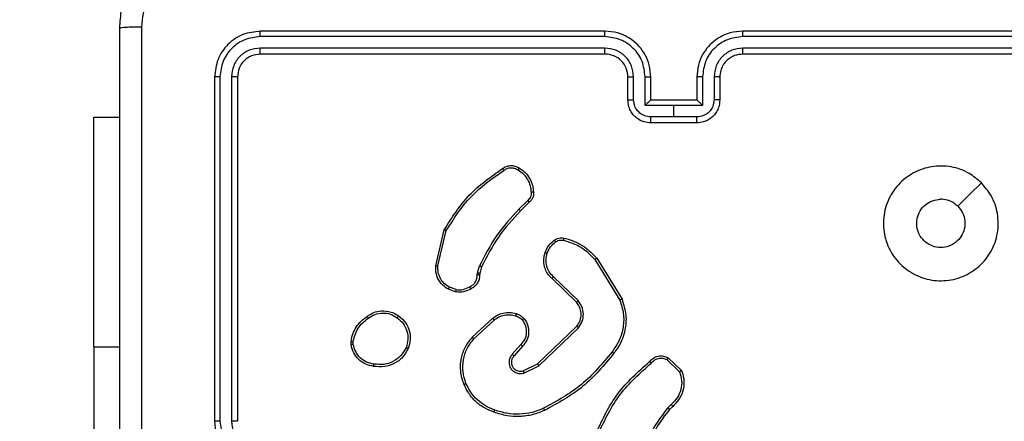
# Model space of a CAD drawing. Units: millimetres. Extents: x -350 to 1187, y 54 to 1086.
# Drawn here: x 440 to 449, y 552 to 556 of the extents above; entities that cross this region are included whole.
import ezdxf

# ---------------------------------------------------------------- set-up
doc = ezdxf.new("R2010")
doc.units = ezdxf.units.MM
doc.header["$PDSIZE"] = -1
doc.layers.add('VP-DIM', color=7, linetype='Continuous')
doc.layers.add('VP-EQ', color=7, linetype='Continuous', true_color=0x8a3492)
doc.dimstyles.new('ISO-25', dxfattribs={"dimtxt": 2.5, "dimasz": 2.5, "dimexe": 1.25, "dimexo": 0.625, "dimtad": 1, "dimtxsty": 'Standard', "dimcen": 2.5, "dimadec": 0, "dimazin": 0, "dimtfac": 1, "dimtmove": 0, "dimatfit": 3, "dimfxl": 1, "dimarcsym": 0})

# ---------------------------------------------------------------- blocks, each defined once
blk = doc.blocks.new('*D616')
at = {"layer": 'Defpoints', "color": 0}
for p in [(916.7019, 1066.2307), (916.7019, 631.8891), (48.6019, 323.0891)]:
    blk.add_point(p, dxfattribs=at)
at = {"layer": 'VP-DIM', "color": 0, "lineweight": -2}
for p, q in [((48.6019, 996.2307), (48.6019, 1086.2307)), ((916.7019, 996.2307), (916.7019, 1086.2307)), ((68.6019, 1066.2307), (433.8724, 1066.2307)), ((896.7019, 1066.2307), (527.2057, 1066.2307))]:
    blk.add_line(p, q, dxfattribs=at)
at = {"layer": 'VP-DIM', "color": 0}
for points in [[(68.6019, 1069.564), (68.6019, 1062.8973), (48.6019, 1066.2307)], [(896.7019, 1062.8973), (896.7019, 1069.564), (916.7019, 1066.2307)]]:
    blk.add_solid(points, dxfattribs=at)
at = {"layer": 'VP-DIM', "color": 0, "insert": (480.539, 1066.2307), "char_height": 20, "attachment_point": 5}
blk.add_mtext('868', dxfattribs=at)
blk = doc.blocks.new('*D627')
at = {"layer": 'Defpoints', "color": 0}
for p in [(218.6019, 948.4752), (746.7019, 625.9321), (218.6019, 329.2524)]:
    blk.add_point(p, dxfattribs=at)
at = {"layer": 'VP-DIM', "color": 0, "lineweight": -2}
for p, q in [((218.6019, 878.4752), (218.6019, 968.4752)), ((746.7019, 878.4752), (746.7019, 968.4752)), ((238.6019, 948.4752), (434.2238, 948.4752)), ((726.7019, 948.4752), (527.5571, 948.4752))]:
    blk.add_line(p, q, dxfattribs=at)
at = {"layer": 'VP-DIM', "color": 0}
for points in [[(238.6019, 951.8086), (238.6019, 945.1419), (218.6019, 948.4752)], [(726.7019, 945.1419), (726.7019, 951.8086), (746.7019, 948.4752)]]:
    blk.add_solid(points, dxfattribs=at)
at = {"layer": 'VP-DIM', "color": 0, "insert": (480.8904, 948.4752), "char_height": 20, "attachment_point": 5}
blk.add_mtext('528', dxfattribs=at)
blk = doc.blocks.new('RC1452_')
at = {"color": 7, "linetype": 'Continuous', "lineweight": 25}
for p, q in [((445.0519, 555.4891), (442.0519, 555.4891)), ((449.2519, 555.4891), (446.2519, 555.4891)), ((445.0515, 555.4417), (442.0495, 555.4417)), ((449.2543, 555.4417), (446.2523, 555.4417)), ((445.0515, 555.3416), (442.0495, 555.3416)), ((445.0519, 555.2891), (442.0519, 555.2891)), ((449.2519, 555.2891), (446.2519, 555.2891)), ((449.2543, 555.3416), (446.2523, 555.3416)), ((441.6519, 555.0891), (441.6519, 552.0891)), ((441.6993, 555.0915), (441.6993, 552.0895)), ((441.7994, 555.0915), (441.7994, 552.0895)), ((441.8519, 555.0891), (441.8519, 552.0891)), ((445.2519, 554.8891), (445.2519, 555.0891)), ((445.3017, 554.8913), (445.3017, 555.0914)), ((445.4018, 554.8412), (445.4018, 555.0914)), ((445.4519, 554.8891), (445.4519, 555.0891)), ((445.8519, 555.0891), (445.8519, 554.8891)), ((445.9021, 555.0914), (445.9021, 554.8412)), ((446.0021, 555.0914), (446.0021, 554.8913)), ((446.0519, 555.0891), (446.0519, 554.8891)), ((445.4519, 554.8891), (445.4519, 554.8891)), ((445.8519, 554.8891), (445.4519, 554.8891)), ((445.8519, 554.8891), (445.852, 554.8891)), ((445.6519, 554.8412), (445.4018, 554.8412)), ((445.9021, 554.8412), (445.6519, 554.8412)), ((445.6519, 554.7412), (445.6519, 554.8412)), ((440.6019, 552.7391), (440.6019, 554.7391)), ((440.6019, 554.7391), (440.8269, 554.7391)), ((445.6519, 554.7412), (445.4518, 554.7412)), ((445.8519, 554.6891), (445.4519, 554.6891)), ((445.852, 554.7412), (445.6519, 554.7412)), ((444.3796, 554.0143), (444.3029, 553.9377)), ((444.393, 553.9986), (444.3173, 553.9228)), ((443.5779, 553.4439), (443.6527, 553.7591)), ((443.5973, 553.4427), (443.6704, 553.7512)), ((444.9648, 553.4995), (445.182, 553.1453)), ((444.9805, 553.5116), (445.2005, 553.1527)), ((443.9416, 553.3811), (443.9595, 553.4434)), ((443.9782, 553.4347), (443.9618, 553.3778)), ((443.9393, 553.3648), (443.9416, 553.3811)), ((443.9618, 553.3778), (443.9598, 553.3634)), ((444.8045, 553.1269), (444.5909, 553.3328)), ((444.8192, 553.1407), (444.6039, 553.3483)), ((443.7519, 553.2165), (443.6885, 553.2394)), ((443.755, 553.2367), (443.6974, 553.2575)), ((443.8968, 552.8218), (444.0749, 552.9871)), ((443.9111, 552.8086), (444.0871, 552.9719)), ((444.4651, 552.5895), (444.8078, 552.9175)), ((444.4764, 552.5734), (444.823, 552.9051)), ((440.6019, 552.7391), (440.6019, 550.2391)), ((442.8415, 552.7563), (442.8412, 552.7858)), ((442.8605, 552.7596), (442.8603, 552.7835)), ((444.3189, 552.7582), (444.245, 552.673)), ((444.3338, 552.7441), (444.26, 552.6591)), ((445.602, 552.6431), (445.7202, 552.5305)), ((444.3406, 552.5287), (444.4651, 552.5895)), ((444.3465, 552.51), (444.4764, 552.5734)), ((445.5913, 552.6264), (445.7026, 552.5207)), ((445.6291, 552.2352), (445.5997, 552.2064)), ((445.6418, 552.2196), (445.615, 552.1933))]:
    blk.add_line(p, q, dxfattribs=at)
at = {"color": 8, "linetype": 'Continuous', "lineweight": 25}
blk.add_line((440.6019, 552.7391), (440.8269, 552.7391), dxfattribs=at)
at = {"color": 7, "linetype": 'Continuous', "lineweight": 25, "flags": 128}
blk.add_lwpolyline([(448.3303, 554.1674), (448.2278, 554.065), (448.1254, 553.9626)], dxfattribs=at)
at = {"color": 7, "linetype": 'Continuous', "lineweight": 25}
blk.add_arc((445.0519, 555.0891), 0.2, 359.99918, 90.00424, dxfattribs=at)
for points, knots in [([(440.8269, 555.5141), (440.8302, 555.5687), (440.8366, 555.6763), (440.9015, 555.8765), (441.047, 556.0942), (441.2647, 556.2396), (441.4649, 556.3045), (441.5724, 556.3109), (441.6269, 556.3141)], [0, 0, 0, 0, 0.130544, 0.257569, 0.500017, 0.742667, 0.869629, 1, 1, 1, 1]), ([(441.6162, 556.1264), (441.5375, 556.1174), (441.3799, 556.0992), (441.1808, 555.9603), (441.0423, 555.7609), (441.0238, 555.6035), (441.0146, 555.5248)], [0, 0, 0, 0, 0.249954, 0.500047, 0.749967, 1, 1, 1, 1]), ([(441.0146, 555.5248), (440.9896, 555.5246), (440.9397, 555.5241), (440.878, 555.5216), (440.8357, 555.5181), (440.8298, 555.5154), (440.8269, 555.5141)], [0, 0, 0, 0, 0.250391, 0.500123, 0.750067, 1, 1, 1, 1]), ([(440.8269, 547.4641), (440.8269, 548.3581), (440.8269, 550.1463), (440.8269, 552.8319), (440.8269, 554.6201), (440.8269, 555.5141)], [0, 0, 0, 0, 0.333297, 0.6667, 1, 1, 1, 1]), ([(441.0146, 555.5248), (441.0146, 554.6284), (441.0147, 552.8355), (441.0147, 550.1427), (441.0146, 548.3498), (441.0146, 547.4534)], [0, 0, 0, 0, 0.333337, 0.666663, 1, 1, 1, 1]), ([(442.0519, 555.4891), (441.9995, 555.4831), (441.8947, 555.4711), (441.7624, 555.3785), (441.6699, 555.2463), (441.6579, 555.1415), (441.6519, 555.0891)], [0, 0, 0, 0, 0.250162, 0.500121, 0.750041, 1, 1, 1, 1]), ([(442.0495, 555.4417), (442.0496, 555.4487), (442.0497, 555.4628), (442.0504, 555.4783), (442.0511, 555.4874), (442.0516, 555.4885), (442.0519, 555.4891)], [0, 0, 0, 0, 0.279866, 0.559047, 0.779492, 1, 1, 1, 1]), ([(445.0515, 555.4417), (445.0515, 555.4479), (445.0516, 555.4605), (445.0516, 555.4762), (445.0518, 555.4869), (445.0519, 555.4884), (445.0519, 555.4891)], [0, 0, 0, 0, 0.249977, 0.499971, 0.749775, 1, 1, 1, 1]), ([(445.4519, 555.0891), (445.4492, 555.1242), (445.4441, 555.1919), (445.4057, 555.283), (445.3534, 555.3568), (445.2755, 555.4269), (445.1732, 555.4792), (445.089, 555.4861), (445.0519, 555.4891)], [0, 0, 0, 0, 0.167654, 0.323204, 0.466599, 0.597874, 0.823051, 1, 1, 1, 1]), ([(446.2519, 555.4891), (446.2149, 555.4861), (446.1306, 555.4792), (446.0283, 555.4269), (445.9504, 555.3568), (445.8981, 555.283), (445.8597, 555.1919), (445.8546, 555.1242), (445.8519, 555.0891)], [0, 0, 0, 0, 0.176932, 0.402129, 0.533391, 0.6768, 0.832344, 1, 1, 1, 1]), ([(446.2523, 555.4417), (446.2523, 555.4479), (446.2523, 555.4605), (446.2522, 555.4762), (446.2521, 555.4869), (446.252, 555.4884), (446.2519, 555.4891)], [0, 0, 0, 0, 0.249951, 0.499984, 0.749781, 1, 1, 1, 1]), ([(442.0495, 555.4417), (442.0039, 555.4362), (441.9125, 555.4251), (441.8149, 555.3579), (441.7567, 555.2876), (441.7123, 555.2063), (441.7045, 555.1373), (441.6993, 555.0915)], [0, 0, 0, 0, 0.249605, 0.499236, 0.623817, 0.749845, 1, 1, 1, 1]), ([(445.4018, 555.0914), (445.3964, 555.1373), (445.3858, 555.229), (445.305, 555.3448), (445.1889, 555.4249), (445.0973, 555.4361), (445.0515, 555.4417)], [0, 0, 0, 0, 0.250489, 0.500169, 0.750106, 1, 1, 1, 1]), ([(446.2523, 555.4417), (446.2065, 555.4361), (446.1149, 555.4249), (445.9988, 555.3448), (445.918, 555.229), (445.9074, 555.1373), (445.9021, 555.0914)], [0, 0, 0, 0, 0.249915, 0.499833, 0.749512, 1, 1, 1, 1]), ([(442.0495, 555.3416), (442.0168, 555.3379), (441.9675, 555.3324), (441.9095, 555.3006), (441.8592, 555.2591), (441.8112, 555.1893), (441.8033, 555.1241), (441.7994, 555.0915)], [0, 0, 0, 0, 0.250142, 0.376181, 0.50081, 0.750387, 1, 1, 1, 1]), ([(442.0519, 555.2891), (442.0257, 555.2861), (441.9733, 555.2801), (441.9071, 555.2338), (441.8609, 555.1677), (441.8549, 555.1153), (441.8519, 555.0891)], [0, 0, 0, 0, 0.250226, 0.500151, 0.749979, 1, 1, 1, 1]), ([(442.0519, 555.2891), (442.0516, 555.2901), (442.0508, 555.2922), (442.05, 555.3063), (442.0496, 555.3237), (442.0496, 555.3356), (442.0495, 555.3416)], [0, 0, 0, 0, 0.279905, 0.5590329, 0.77959, 1, 1, 1, 1]), ([(445.3017, 555.0914), (445.2979, 555.1242), (445.2903, 555.1897), (445.2326, 555.2724), (445.1496, 555.3296), (445.0842, 555.3376), (445.0515, 555.3416)], [0, 0, 0, 0, 0.250505, 0.500163, 0.750103, 1, 1, 1, 1]), ([(445.0519, 555.2891), (445.0519, 555.2893), (445.0518, 555.2897), (445.0517, 555.2929), (445.0517, 555.2978), (445.0516, 555.3044), (445.0516, 555.3125), (445.0515, 555.3216), (445.0515, 555.3314), (445.0515, 555.3382), (445.0515, 555.3416)], [0, 0, 0, 0, 0.125139, 0.250246, 0.375368, 0.500053, 0.624804, 0.749924, 0.875013, 1, 1, 1, 1]), ([(446.2523, 555.3416), (446.2196, 555.3376), (446.1542, 555.3296), (446.0713, 555.2724), (446.0135, 555.1897), (446.0059, 555.1242), (446.0021, 555.0914)], [0, 0, 0, 0, 0.249897, 0.499837, 0.749495, 1, 1, 1, 1]), ([(446.2519, 555.2891), (446.2273, 555.2865), (446.1894, 555.2826), (446.1433, 555.2585), (446.1137, 555.2352), (446.0917, 555.21), (446.0735, 555.1816), (446.0563, 555.1421), (446.0535, 555.1085), (446.0519, 555.0891)], [0, 0, 0, 0, 0.233608, 0.3600046, 0.492502, 0.5927472, 0.6790331, 0.8148821, 1, 1, 1, 1]), ([(446.2519, 555.2891), (446.2519, 555.2893), (446.252, 555.2897), (446.2521, 555.2929), (446.2521, 555.2978), (446.2522, 555.3044), (446.2522, 555.3125), (446.2523, 555.3216), (446.2523, 555.3314), (446.2523, 555.3382), (446.2523, 555.3416)], [0, 0, 0, 0, 0.12514, 0.250245, 0.375368, 0.500053, 0.624804, 0.749924, 0.875013, 1, 1, 1, 1]), ([(441.6993, 555.0915), (441.6923, 555.0914), (441.6782, 555.0913), (441.6627, 555.0906), (441.6536, 555.0899), (441.6525, 555.0894), (441.6519, 555.0891)], [0, 0, 0, 0, 0.279892, 0.5592, 0.779573, 1, 1, 1, 1]), ([(441.8519, 555.0891), (441.8509, 555.0895), (441.8488, 555.0902), (441.8347, 555.091), (441.8173, 555.0914), (441.8053, 555.0914), (441.7994, 555.0915)], [0, 0, 0, 0, 0.279854, 0.55905, 0.779508, 1, 1, 1, 1]), ([(445.2519, 555.0891), (445.2527, 555.0894), (445.2542, 555.09), (445.2656, 555.0908), (445.2821, 555.0913), (445.2952, 555.0914), (445.3017, 555.0914)], [0, 0, 0, 0, 0.250224, 0.500054, 0.749766, 1, 1, 1, 1]), ([(445.4018, 555.0914), (445.4083, 555.0914), (445.4214, 555.0913), (445.4381, 555.0908), (445.4496, 555.09), (445.4511, 555.0894), (445.4519, 555.0891)], [0, 0, 0, 0, 0.250108, 0.499993, 0.749824, 1, 1, 1, 1]), ([(445.9021, 555.0914), (445.8955, 555.0914), (445.8824, 555.0913), (445.8658, 555.0908), (445.8543, 555.09), (445.8527, 555.0894), (445.8519, 555.0891)], [0, 0, 0, 0, 0.250239, 0.499977, 0.749874, 1, 1, 1, 1]), ([(446.0519, 555.0891), (446.0511, 555.0894), (446.0496, 555.09), (446.0382, 555.0908), (446.0217, 555.0913), (446.0087, 555.0914), (446.0021, 555.0914)], [0, 0, 0, 0, 0.250207, 0.500051, 0.749903, 1, 1, 1, 1]), ([(445.2519, 554.8891), (445.2529, 554.8894), (445.2548, 554.8901), (445.268, 554.8908), (445.2845, 554.8912), (445.2959, 554.8912), (445.3017, 554.8913)], [0, 0, 0, 0, 0.279887, 0.559082, 0.779497, 1, 1, 1, 1]), ([(445.4519, 554.6891), (445.4317, 554.6909), (445.3874, 554.6948), (445.3351, 554.7236), (445.2973, 554.7598), (445.2729, 554.7964), (445.2554, 554.8403), (445.2531, 554.8725), (445.2519, 554.8891)], [0, 0, 0, 0, 0.192703, 0.423118, 0.553054, 0.692527, 0.841507, 1, 1, 1, 1]), ([(445.4518, 554.7412), (445.4321, 554.7435), (445.3928, 554.748), (445.3431, 554.7827), (445.3088, 554.8324), (445.3041, 554.8717), (445.3017, 554.8913)], [0, 0, 0, 0, 0.250449, 0.500137, 0.750013, 1, 1, 1, 1]), ([(445.4519, 554.8891), (445.4515, 554.8889), (445.4507, 554.8885), (445.4469, 554.8851), (445.4412, 554.8798), (445.4318, 554.8708), (445.4183, 554.8577), (445.4073, 554.8467), (445.4018, 554.8412)], [0, 0, 0, 0, 0.107517, 0.22429, 0.353494, 0.497476, 0.748352, 1, 1, 1, 1]), ([(446.0519, 554.8891), (446.0507, 554.8725), (446.0484, 554.8403), (446.0309, 554.7964), (446.0065, 554.7598), (445.9687, 554.7236), (445.9164, 554.6948), (445.8721, 554.6909), (445.8519, 554.6891)], [0, 0, 0, 0, 0.1584895, 0.3074697, 0.4469435, 0.5768804, 0.8072957, 1, 1, 1, 1]), ([(446.0021, 554.8913), (445.9998, 554.8717), (445.995, 554.8324), (445.9607, 554.7827), (445.911, 554.748), (445.8717, 554.7435), (445.852, 554.7412)], [0, 0, 0, 0, 0.249987, 0.499863, 0.749551, 1, 1, 1, 1]), ([(445.9021, 554.8412), (445.8965, 554.8467), (445.8855, 554.8577), (445.872, 554.8708), (445.8626, 554.8798), (445.8569, 554.8851), (445.8531, 554.8885), (445.8523, 554.8889), (445.852, 554.8891)], [0, 0, 0, 0, 0.251633, 0.502494, 0.646467, 0.775723, 0.89249, 1, 1, 1, 1]), ([(446.0519, 554.8891), (446.0509, 554.8894), (446.049, 554.8901), (446.0358, 554.8908), (446.0194, 554.8912), (446.0079, 554.8912), (446.0021, 554.8913)], [0, 0, 0, 0, 0.279862, 0.559067, 0.77949, 1, 1, 1, 1]), ([(445.4519, 554.6891), (445.4519, 554.6893), (445.4519, 554.6897), (445.4519, 554.6929), (445.4518, 554.6977), (445.4518, 554.7042), (445.4518, 554.7122), (445.4518, 554.7213), (445.4518, 554.7311), (445.4518, 554.7378), (445.4518, 554.7412)], [0, 0, 0, 0, 0.125034, 0.250176, 0.375307, 0.500115, 0.624827, 0.749902, 0.874926, 1, 1, 1, 1]), ([(445.8519, 554.6891), (445.8519, 554.6893), (445.8519, 554.6897), (445.852, 554.6929), (445.852, 554.6977), (445.852, 554.7042), (445.852, 554.7122), (445.852, 554.7213), (445.852, 554.7311), (445.852, 554.7378), (445.852, 554.7412)], [0, 0, 0, 0, 0.125033, 0.250244, 0.375311, 0.500117, 0.624829, 0.749903, 0.874927, 1, 1, 1, 1]), ([(443.6527, 553.7591), (443.7194, 553.8647), (443.8528, 554.0758), (444.0571, 554.2195), (444.1593, 554.2914)], [0, 0, 0, 0, 0.500003, 1, 1, 1, 1]), ([(443.6704, 553.7512), (443.7363, 553.8552), (443.8683, 554.0631), (444.0696, 554.2048), (444.1703, 554.2756)], [0, 0, 0, 0, 0.500006, 1, 1, 1, 1]), ([(444.1593, 554.2914), (444.1695, 554.2981), (444.1904, 554.3118), (444.2287, 554.3196), (444.2699, 554.3163), (444.2944, 554.3028), (444.3069, 554.2959)], [0, 0, 0, 0, 0.230256, 0.473726, 0.730314, 1, 1, 1, 1]), ([(444.1593, 554.2914), (444.1594, 554.2912), (444.1597, 554.2908), (444.1616, 554.288), (444.1638, 554.285), (444.1657, 554.2822), (444.1679, 554.2791), (444.1695, 554.2768), (444.1703, 554.2756)], [0, 0, 0, 0, 0.228268, 0.470782, 0.596995, 0.728003, 0.862182, 1, 1, 1, 1]), ([(444.1703, 554.2756), (444.1798, 554.2818), (444.1986, 554.2942), (444.2323, 554.3002), (444.2663, 554.2964), (444.2859, 554.2854), (444.2957, 554.2798)], [0, 0, 0, 0, 0.2500958, 0.5000203, 0.7499001, 1, 1, 1, 1]), ([(444.3069, 554.2959), (444.3067, 554.2958), (444.3063, 554.2954), (444.3043, 554.2928), (444.3022, 554.2897), (444.3003, 554.2868), (444.298, 554.2834), (444.2965, 554.281), (444.2957, 554.2798)], [0, 0, 0, 0, 0.22217, 0.462693, 0.589655, 0.721838, 0.858659, 1, 1, 1, 1]), ([(444.2957, 554.2798), (444.3118, 554.2685), (444.3442, 554.2458), (444.3796, 554.1977), (444.4036, 554.143), (444.4071, 554.1037), (444.4089, 554.084)], [0, 0, 0, 0, 0.250015, 0.499996, 0.749925, 1, 1, 1, 1]), ([(444.3069, 554.2959), (444.3243, 554.2837), (444.3591, 554.2592), (444.3973, 554.2074), (444.4232, 554.1485), (444.4272, 554.1061), (444.4292, 554.0849)], [0, 0, 0, 0, 0.249964, 0.500025, 0.749996, 1, 1, 1, 1]), ([(448.3303, 554.1675), (448.3605, 554.1318), (448.4267, 554.0534), (448.4787, 553.8995), (448.4791, 553.7291), (448.4233, 553.5672), (448.3159, 553.4343), (448.1715, 553.3424), (448.0043, 553.3059), (447.8337, 553.3246), (447.6806, 553.4001), (447.5595, 553.522), (447.4864, 553.6757), (447.469, 553.8466), (447.5074, 554.0128), (447.6004, 554.1572), (447.7347, 554.2624), (447.897, 554.3175), (448.0677, 554.3148), (448.2195, 554.262), (448.2963, 554.1965), (448.3303, 554.1675)], [0, 0, 0, 0, 0.044523, 0.097905, 0.151706, 0.205544, 0.258936, 0.312783, 0.366705, 0.419996, 0.474538, 0.527068, 0.582035, 0.63441, 0.689049, 0.74252, 0.796169, 0.849852, 0.903702, 0.957428, 1, 1, 1, 1]), ([(444.4089, 554.084), (444.4093, 554.0774), (444.41, 554.0642), (444.4045, 554.0449), (444.3946, 554.0274), (444.3846, 554.0187), (444.3796, 554.0143)], [0, 0, 0, 0, 0.249913, 0.500006, 0.750056, 1, 1, 1, 1]), ([(444.393, 553.9986), (444.3929, 553.9988), (444.3926, 553.9992), (444.3905, 554.0017), (444.3879, 554.0047), (444.3854, 554.0076), (444.3826, 554.0108), (444.3806, 554.0131), (444.3796, 554.0143)], [0, 0, 0, 0, 0.212949, 0.449881, 0.577978, 0.712402, 0.852862, 1, 1, 1, 1]), ([(444.4292, 554.0849), (444.4296, 554.0763), (444.4303, 554.0591), (444.4227, 554.0348), (444.4103, 554.0138), (444.3987, 554.0035), (444.393, 553.9986)], [0, 0, 0, 0, 0.263055, 0.525001, 0.770801, 1, 1, 1, 1]), ([(444.4292, 554.0849), (444.4289, 554.0849), (444.4282, 554.0851), (444.4237, 554.085), (444.4181, 554.0847), (444.413, 554.0844), (444.4102, 554.0842), (444.4089, 554.084)], [0, 0, 0, 0, 0.241806, 0.488654, 0.740687, 0.869595, 1, 1, 1, 1]), ([(448.1254, 553.9626), (448.1405, 553.9443), (448.1705, 553.9076), (448.1894, 553.8376), (448.1855, 553.7662), (448.1578, 553.6998), (448.1098, 553.6464), (448.0468, 553.6118), (447.9758, 553.6001), (447.905, 553.6125), (447.8423, 553.6477), (447.7949, 553.7016), (447.7679, 553.7681), (447.7645, 553.8398), (447.7849, 553.9087), (447.8271, 553.9669), (447.8861, 554.0078), (447.9393, 554.0229), (447.9699, 554.0239), (447.9769, 554.0241)], [0, 0, 0, 0, 0.06131, 0.122596, 0.183903, 0.24527, 0.306662, 0.36811, 0.429522, 0.490926, 0.552229, 0.613545, 0.674775, 0.736111, 0.797429, 0.85884, 0.920276, 0.98171, 1, 1, 1, 1]), ([(448.1254, 553.9626), (448.1071, 553.9776), (448.0705, 554.0076), (448.0159, 554.0227), (447.9847, 554.0238), (447.9769, 554.0241)], [0, 0, 0, 0, 0.428861, 0.857812, 1, 1, 1, 1]), ([(444.3029, 553.9377), (444.2342, 553.8633), (444.0968, 553.7144), (444.0053, 553.5337), (443.9595, 553.4434)], [0, 0, 0, 0, 0.500005, 1, 1, 1, 1]), ([(444.3173, 553.9228), (444.2494, 553.8494), (444.1136, 553.7025), (444.0233, 553.524), (443.9782, 553.4347)], [0, 0, 0, 0, 0.499999, 1, 1, 1, 1]), ([(444.3173, 553.9228), (444.3173, 553.9229), (444.3172, 553.9231), (444.3163, 553.9239), (444.315, 553.9253), (444.3132, 553.9272), (444.3109, 553.9295), (444.3084, 553.932), (444.3057, 553.9348), (444.3038, 553.9367), (444.3029, 553.9377)], [0, 0, 0, 0, 0.125067, 0.250022, 0.375176, 0.50011, 0.624607, 0.749579, 0.87492, 1, 1, 1, 1]), ([(443.6527, 553.7591), (443.6529, 553.759), (443.6534, 553.7589), (443.656, 553.7578), (443.6592, 553.7564), (443.6624, 553.7549), (443.6662, 553.7531), (443.669, 553.7519), (443.6704, 553.7512)], [0, 0, 0, 0, 0.201428, 0.434744, 0.56372, 0.701028, 0.846597, 1, 1, 1, 1]), ([(444.5306, 553.5596), (444.5398, 553.5808), (444.5582, 553.6232), (444.5933, 553.6532), (444.6109, 553.6682)], [0, 0, 0, 0, 0.499999, 1, 1, 1, 1]), ([(444.6109, 553.6682), (444.6169, 553.672), (444.629, 553.6798), (444.6499, 553.6864), (444.6719, 553.6893), (444.6866, 553.6872), (444.6941, 553.6861)], [0, 0, 0, 0, 0.243896, 0.491986, 0.74395, 1, 1, 1, 1]), ([(444.6109, 553.6682), (444.6112, 553.6679), (444.6116, 553.6673), (444.6147, 553.6632), (444.6184, 553.658), (444.6211, 553.6544), (444.6224, 553.6525)], [0, 0, 0, 0, 0.279767, 0.558916, 0.779073, 1, 1, 1, 1]), ([(444.6224, 553.6525), (444.6274, 553.6557), (444.6374, 553.6621), (444.6545, 553.6673), (444.6722, 553.6696), (444.6839, 553.6679), (444.6898, 553.6671)], [0, 0, 0, 0, 0.2499324, 0.4999858, 0.7501591, 1, 1, 1, 1]), ([(444.6941, 553.6861), (444.6939, 553.6858), (444.6937, 553.6853), (444.6927, 553.6809), (444.6914, 553.6746), (444.6903, 553.6696), (444.6898, 553.6671)], [0, 0, 0, 0, 0.249913, 0.499454, 0.749751, 1, 1, 1, 1]), ([(444.6898, 553.6671), (444.7428, 553.651), (444.8489, 553.6187), (444.9262, 553.5392), (444.9648, 553.4995)], [0, 0, 0, 0, 0.499979, 1, 1, 1, 1]), ([(444.6941, 553.6861), (444.7427, 553.6721), (444.8534, 553.6401), (444.9348, 553.5578), (444.9805, 553.5116)], [0, 0, 0, 0, 0.4390907, 1, 1, 1, 1]), ([(444.5493, 553.5537), (444.5577, 553.5729), (444.5745, 553.6115), (444.6064, 553.6389), (444.6224, 553.6525)], [0, 0, 0, 0, 0.500009, 1, 1, 1, 1]), ([(444.5909, 553.3328), (444.5875, 553.336), (444.5777, 553.3448), (444.5609, 553.364), (444.5408, 553.395), (444.5221, 553.4428), (444.5155, 553.5013), (444.5259, 553.5415), (444.5306, 553.5596)], [0, 0, 0, 0, 0.056615, 0.159015, 0.307026, 0.500631, 0.775361, 1, 1, 1, 1]), ([(444.5306, 553.5596), (444.5309, 553.5596), (444.5315, 553.5595), (444.5358, 553.5582), (444.5419, 553.5561), (444.5468, 553.5545), (444.5493, 553.5537)], [0, 0, 0, 0, 0.2499406, 0.4998995, 0.7496821, 1, 1, 1, 1]), ([(444.6039, 553.3483), (444.5908, 553.3619), (444.5648, 553.3892), (444.5429, 553.442), (444.5355, 553.4988), (444.5447, 553.5354), (444.5493, 553.5537)], [0, 0, 0, 0, 0.249921, 0.49994, 0.749798, 1, 1, 1, 1]), ([(444.9805, 553.5116), (444.9803, 553.5115), (444.9797, 553.5112), (444.9761, 553.5084), (444.9709, 553.5044), (444.9669, 553.5011), (444.9648, 553.4995)], [0, 0, 0, 0, 0.250207, 0.500116, 0.749733, 1, 1, 1, 1]), ([(443.6885, 553.2394), (443.6711, 553.2506), (443.6366, 553.2731), (443.5991, 553.3251), (443.5772, 553.3838), (443.5777, 553.425), (443.5779, 553.4439)], [0, 0, 0, 0, 0.25006, 0.500038, 0.769728, 1, 1, 1, 1]), ([(443.5779, 553.4439), (443.5782, 553.444), (443.5788, 553.4441), (443.5832, 553.4438), (443.5896, 553.4433), (443.5947, 553.4429), (443.5973, 553.4427)], [0, 0, 0, 0, 0.249933, 0.500057, 0.749455, 1, 1, 1, 1]), ([(443.6974, 553.2575), (443.6817, 553.2677), (443.6505, 553.288), (443.6173, 553.3339), (443.5971, 553.3867), (443.5972, 553.424), (443.5973, 553.4427)], [0, 0, 0, 0, 0.250028, 0.500033, 0.749927, 1, 1, 1, 1]), ([(443.9782, 553.4347), (443.9778, 553.4349), (443.9771, 553.4353), (443.9721, 553.4377), (443.9659, 553.4405), (443.9616, 553.4424), (443.9595, 553.4434)], [0, 0, 0, 0, 0.279718, 0.5590593, 0.7794417, 1, 1, 1, 1]), ([(443.8758, 553.2621), (443.8852, 553.2673), (443.9042, 553.2775), (443.925, 553.3026), (443.9382, 553.3325), (443.9389, 553.354), (443.9393, 553.3648)], [0, 0, 0, 0, 0.250103, 0.499999, 0.749869, 1, 1, 1, 1]), ([(443.9598, 553.3634), (443.9591, 553.3504), (443.9579, 553.3248), (443.9417, 553.29), (443.9175, 553.2615), (443.8962, 553.2498), (443.8856, 553.244)], [0, 0, 0, 0, 0.259351, 0.512485, 0.75935, 1, 1, 1, 1]), ([(443.9598, 553.3634), (443.9595, 553.3635), (443.9589, 553.3636), (443.9554, 553.3639), (443.9514, 553.3642), (443.9477, 553.3644), (443.9436, 553.3646), (443.9407, 553.3647), (443.9393, 553.3648)], [0, 0, 0, 0, 0.227847, 0.469767, 0.596423, 0.727259, 0.861916, 1, 1, 1, 1]), ([(443.9618, 553.3778), (443.9614, 553.3779), (443.9606, 553.3782), (443.9552, 553.3791), (443.9485, 553.3801), (443.9439, 553.3808), (443.9416, 553.3811)], [0, 0, 0, 0, 0.279799, 0.5592, 0.77943, 1, 1, 1, 1]), ([(444.5909, 553.3328), (444.5911, 553.3332), (444.5915, 553.3338), (444.595, 553.338), (444.5993, 553.3431), (444.6023, 553.3466), (444.6039, 553.3483)], [0, 0, 0, 0, 0.27964, 0.559231, 0.779349, 1, 1, 1, 1]), ([(443.6885, 553.2394), (443.6886, 553.2398), (443.6888, 553.2406), (443.6911, 553.2454), (443.6941, 553.2514), (443.6963, 553.2555), (443.6974, 553.2575)], [0, 0, 0, 0, 0.279723, 0.559204, 0.779469, 1, 1, 1, 1]), ([(443.8856, 553.244), (443.8646, 553.2333), (443.8225, 553.212), (443.7755, 553.215), (443.7519, 553.2165)], [0, 0, 0, 0, 0.49999, 1, 1, 1, 1]), ([(443.755, 553.2367), (443.7548, 553.2352), (443.7542, 553.2323), (443.7536, 553.2282), (443.7529, 553.2246), (443.7523, 553.2207), (443.7519, 553.2173), (443.7519, 553.2168), (443.7519, 553.2165)], [0, 0, 0, 0, 0.141622, 0.278457, 0.41029, 0.537512, 0.777895, 1, 1, 1, 1]), ([(443.755, 553.2367), (443.7763, 553.2354), (443.8189, 553.2329), (443.8568, 553.2524), (443.8758, 553.2621)], [0, 0, 0, 0, 0.50006, 1, 1, 1, 1]), ([(443.8856, 553.244), (443.8855, 553.2442), (443.8852, 553.2447), (443.8835, 553.2479), (443.8816, 553.2514), (443.8798, 553.2546), (443.8778, 553.2583), (443.8765, 553.2608), (443.8758, 553.2621)], [0, 0, 0, 0, 0.226895, 0.468675, 0.595172, 0.726291, 0.861251, 1, 1, 1, 1]), ([(445.182, 553.1453), (445.1941, 553.1071), (445.2184, 553.0308), (445.2146, 552.9096), (445.1825, 552.7927), (445.1365, 552.7271), (445.1135, 552.6943)], [0, 0, 0, 0, 0.2499592, 0.4999765, 0.7499005, 1, 1, 1, 1]), ([(445.2005, 553.1527), (445.2147, 553.1068), (445.2418, 553.0189), (445.2312, 552.8862), (445.194, 552.772), (445.1502, 552.7107), (445.1295, 552.6818)], [0, 0, 0, 0, 0.2865859, 0.5487877, 0.7866079, 1, 1, 1, 1]), ([(445.2005, 553.1527), (445.2002, 553.1526), (445.1996, 553.1524), (445.1954, 553.1507), (445.1893, 553.1482), (445.1844, 553.1463), (445.182, 553.1453)], [0, 0, 0, 0, 0.250222, 0.500028, 0.750116, 1, 1, 1, 1]), ([(444.8045, 553.1269), (444.8047, 553.1271), (444.8051, 553.1277), (444.8084, 553.1309), (444.8133, 553.1354), (444.8172, 553.1389), (444.8192, 553.1407)], [0, 0, 0, 0, 0.2502489, 0.5000522, 0.7498915, 1, 1, 1, 1]), ([(444.8078, 552.9175), (444.8181, 552.933), (444.8387, 552.9642), (444.8472, 553.019), (444.8403, 553.0618), (444.8262, 553.0979), (444.8131, 553.1154), (444.8045, 553.1269)], [0, 0, 0, 0, 0.244198, 0.489905, 0.713011, 0.810979, 1, 1, 1, 1]), ([(444.823, 552.9051), (444.8348, 552.923), (444.8584, 552.9589), (444.8675, 553.0237), (444.856, 553.088), (444.8314, 553.1231), (444.8192, 553.1407)], [0, 0, 0, 0, 0.250282, 0.500112, 0.750038, 1, 1, 1, 1]), ([(442.8412, 552.7858), (442.8455, 552.8075), (442.854, 552.8509), (442.8844, 552.9106), (442.9259, 552.9639), (442.9623, 552.9903), (442.9805, 553.0036)], [0, 0, 0, 0, 0.24699, 0.495981, 0.746975, 1, 1, 1, 1]), ([(442.8603, 552.7835), (442.8645, 552.804), (442.8727, 552.845), (442.9019, 552.901), (442.9406, 552.9508), (442.9745, 552.9754), (442.9914, 552.9876)], [0, 0, 0, 0, 0.249892, 0.499959, 0.750077, 1, 1, 1, 1]), ([(442.9805, 553.0036), (442.9946, 553.0132), (443.0268, 553.0352), (443.0912, 553.054), (443.1566, 553.0521), (443.2135, 553.0345), (443.2406, 553.0171), (443.2547, 553.0081)], [0, 0, 0, 0, 0.1729209, 0.3970803, 0.6722604, 0.8297156, 1, 1, 1, 1]), ([(442.9805, 553.0036), (442.9806, 553.0034), (442.9808, 553.003), (442.9826, 553.0003), (442.9847, 552.9973), (442.9866, 552.9945), (442.9889, 552.9912), (442.9906, 552.9888), (442.9914, 552.9876)], [0, 0, 0, 0, 0.217919, 0.456911, 0.5844, 0.717243, 0.85639, 1, 1, 1, 1]), ([(442.9914, 552.9876), (443.0104, 552.9999), (443.0484, 553.0243), (443.1161, 553.0356), (443.1842, 553.027), (443.223, 553.0039), (443.2424, 552.9923)], [0, 0, 0, 0, 0.24997, 0.499932, 0.749762, 1, 1, 1, 1]), ([(443.2547, 553.0081), (443.2544, 553.008), (443.2539, 553.0076), (443.251, 553.004), (443.247, 552.9987), (443.2439, 552.9944), (443.2424, 552.9923)], [0, 0, 0, 0, 0.250124, 0.499929, 0.749672, 1, 1, 1, 1]), ([(443.2424, 552.9923), (443.2611, 552.9762), (443.2985, 552.9441), (443.3303, 552.8761), (443.3406, 552.8019), (443.3271, 552.7545), (443.3203, 552.7308)], [0, 0, 0, 0, 0.250253, 0.500089, 0.750029, 1, 1, 1, 1]), ([(443.2547, 553.0081), (443.2772, 552.9884), (443.3178, 552.9528), (443.3509, 552.8782), (443.362, 552.8), (443.3468, 552.7484), (443.3393, 552.7226)], [0, 0, 0, 0, 0.277704, 0.499915, 0.750889, 1, 1, 1, 1]), ([(444.0749, 552.9871), (444.0883, 552.9967), (444.116, 553.0167), (444.1663, 553.034), (444.2229, 553.0405), (444.2607, 553.0319), (444.2801, 553.0275)], [0, 0, 0, 0, 0.226439, 0.468558, 0.72645, 1, 1, 1, 1]), ([(444.0749, 552.9871), (444.0751, 552.9868), (444.0754, 552.9863), (444.0782, 552.9829), (444.0822, 552.9779), (444.0855, 552.9739), (444.0871, 552.9719)], [0, 0, 0, 0, 0.250022, 0.499698, 0.749986, 1, 1, 1, 1]), ([(444.0871, 552.9719), (444.1006, 552.9815), (444.1277, 553.0007), (444.1756, 553.0157), (444.2256, 553.02), (444.2579, 553.0125), (444.274, 553.0087)], [0, 0, 0, 0, 0.249984, 0.500018, 0.749995, 1, 1, 1, 1]), ([(444.2801, 553.0275), (444.28, 553.0272), (444.2797, 553.0267), (444.2782, 553.0224), (444.2763, 553.0162), (444.2748, 553.0112), (444.274, 553.0087)], [0, 0, 0, 0, 0.250197, 0.499832, 0.750332, 1, 1, 1, 1]), ([(444.274, 553.0087), (444.2847, 553.0048), (444.306, 552.9968), (444.3223, 552.9809), (444.3305, 552.9729)], [0, 0, 0, 0, 0.49992, 1, 1, 1, 1]), ([(444.2801, 553.0275), (444.2925, 553.0229), (444.3064, 553.0177), (444.3209, 553.008), (444.3316, 553.0003), (444.3397, 552.992), (444.3459, 552.9856)], [0, 0, 0, 0, 0.499299, 0.560072, 0.663757, 1, 1, 1, 1]), ([(444.3305, 552.9729), (444.3414, 552.9564), (444.3633, 552.9233), (444.3706, 552.8631), (444.3572, 552.8039), (444.3317, 552.7734), (444.3189, 552.7582)], [0, 0, 0, 0, 0.249903, 0.499899, 0.74967, 1, 1, 1, 1]), ([(444.3459, 552.9856), (444.3456, 552.9855), (444.3451, 552.9852), (444.3415, 552.9823), (444.3364, 552.978), (444.3324, 552.9746), (444.3305, 552.9729)], [0, 0, 0, 0, 0.249989, 0.500072, 0.749802, 1, 1, 1, 1]), ([(444.3459, 552.9856), (444.3536, 552.9753), (444.3682, 552.9556), (444.3847, 552.914), (444.3911, 552.8596), (444.3762, 552.7949), (444.3477, 552.7608), (444.3338, 552.7441)], [0, 0, 0, 0, 0.145253, 0.275945, 0.50211, 0.756336, 1, 1, 1, 1]), ([(444.8078, 552.9175), (444.808, 552.9173), (444.8085, 552.9169), (444.812, 552.9141), (444.8171, 552.91), (444.8211, 552.9067), (444.823, 552.9051)], [0, 0, 0, 0, 0.250148, 0.499975, 0.749963, 1, 1, 1, 1]), ([(443.8234, 552.4121), (443.8116, 552.4498), (443.7886, 552.5235), (443.7976, 552.6375), (443.8324, 552.7403), (443.8757, 552.7951), (443.8968, 552.8218)], [0, 0, 0, 0, 0.268424, 0.524574, 0.768396, 1, 1, 1, 1]), ([(443.8415, 552.4199), (443.831, 552.4532), (443.81, 552.5196), (443.8153, 552.6251), (443.8467, 552.7261), (443.8896, 552.7811), (443.9111, 552.8086)], [0, 0, 0, 0, 0.250022, 0.499968, 0.749896, 1, 1, 1, 1]), ([(443.8968, 552.8218), (443.8971, 552.8216), (443.8975, 552.8212), (443.9007, 552.8181), (443.9055, 552.8138), (443.9092, 552.8103), (443.9111, 552.8086)], [0, 0, 0, 0, 0.249887, 0.500017, 0.74945, 1, 1, 1, 1]), ([(442.8412, 552.7858), (442.8416, 552.7858), (442.8423, 552.7858), (442.8474, 552.7852), (442.8537, 552.7844), (442.8581, 552.7838), (442.8603, 552.7835)], [0, 0, 0, 0, 0.279646, 0.559201, 0.779411, 1, 1, 1, 1]), ([(442.8605, 552.7596), (442.858, 552.7592), (442.853, 552.7585), (442.8467, 552.7574), (442.8423, 552.7566), (442.8418, 552.7564), (442.8415, 552.7563)], [0, 0, 0, 0, 0.250078, 0.499978, 0.749808, 1, 1, 1, 1]), ([(443.0387, 552.5678), (443.0146, 552.5727), (442.9664, 552.5824), (442.9057, 552.6256), (442.8595, 552.6844), (442.8475, 552.7321), (442.8415, 552.7563)], [0, 0, 0, 0, 0.25, 0.500027, 0.746681, 1, 1, 1, 1]), ([(443.041, 552.5879), (443.019, 552.5923), (442.975, 552.6012), (442.9191, 552.6404), (442.8769, 552.6942), (442.866, 552.7378), (442.8605, 552.7596)], [0, 0, 0, 0, 0.249976, 0.49988, 0.749779, 1, 1, 1, 1]), ([(443.3393, 552.7226), (443.3244, 552.6966), (443.294, 552.6435), (443.2193, 552.5895), (443.1309, 552.559), (443.07, 552.5648), (443.0387, 552.5678)], [0, 0, 0, 0, 0.2453187, 0.5000413, 0.742735, 1, 1, 1, 1]), ([(443.3203, 552.7308), (443.306, 552.7063), (443.2774, 552.6573), (443.2075, 552.6069), (443.1257, 552.5794), (443.0692, 552.585), (443.041, 552.5879)], [0, 0, 0, 0, 0.249967, 0.499914, 0.749754, 1, 1, 1, 1]), ([(443.3393, 552.7226), (443.3391, 552.7227), (443.3386, 552.7229), (443.3355, 552.7243), (443.3318, 552.7258), (443.3284, 552.7273), (443.3245, 552.729), (443.3217, 552.7302), (443.3203, 552.7308)], [0, 0, 0, 0, 0.216984, 0.455318, 0.582964, 0.716576, 0.855666, 1, 1, 1, 1]), ([(444.3338, 552.7441), (444.3336, 552.7442), (444.3333, 552.7445), (444.331, 552.7468), (444.3282, 552.7494), (444.3255, 552.7519), (444.3224, 552.7549), (444.3201, 552.7571), (444.3189, 552.7582)], [0, 0, 0, 0, 0.206077, 0.441201, 0.569584, 0.705521, 0.849159, 1, 1, 1, 1]), ([(444.245, 552.673), (444.2381, 552.6643), (444.2245, 552.6471), (444.2157, 552.6146), (444.2177, 552.5815), (444.2304, 552.5507), (444.2524, 552.5256), (444.2814, 552.5094), (444.3143, 552.5028), (444.3358, 552.5076), (444.3465, 552.51)], [0, 0, 0, 0, 0.125098, 0.250178, 0.374968, 0.500042, 0.624922, 0.750033, 0.875021, 1, 1, 1, 1]), ([(444.26, 552.6591), (444.2546, 552.6525), (444.2435, 552.6389), (444.2368, 552.6146), (444.2373, 552.5903), (444.2452, 552.5654), (444.2606, 552.5459), (444.2781, 552.534), (444.2962, 552.5265), (444.3177, 552.5233), (444.3334, 552.527), (444.3406, 552.5287)], [0, 0, 0, 0, 0.122013, 0.248429, 0.350854, 0.467277, 0.617007, 0.696815, 0.769123, 0.895986, 1, 1, 1, 1]), ([(444.26, 552.6591), (444.2599, 552.6592), (444.2597, 552.6594), (444.2579, 552.661), (444.2554, 552.6633), (444.2527, 552.6659), (444.2491, 552.6692), (444.2464, 552.6717), (444.245, 552.673)], [0, 0, 0, 0, 0.156159, 0.374813, 0.507323, 0.655845, 0.820006, 1, 1, 1, 1]), ([(445.1135, 552.6943), (445.03, 552.5933), (444.863, 552.3915), (444.6332, 552.2657), (444.5183, 552.2027)], [0, 0, 0, 0, 0.499996, 1, 1, 1, 1]), ([(445.1295, 552.6818), (445.045, 552.5795), (444.8761, 552.3751), (444.6433, 552.248), (444.527, 552.1844)], [0, 0, 0, 0, 0.500137, 1, 1, 1, 1]), ([(445.1135, 552.6943), (445.1147, 552.6933), (445.1172, 552.6914), (445.1206, 552.6888), (445.1235, 552.6865), (445.1265, 552.6842), (445.1289, 552.6823), (445.1293, 552.6819), (445.1295, 552.6818)], [0, 0, 0, 0, 0.150364, 0.29312, 0.42898, 0.557542, 0.792629, 1, 1, 1, 1]), ([(445.4408, 552.6099), (445.4513, 552.6212), (445.4721, 552.6436), (445.5156, 552.6598), (445.5613, 552.6613), (445.5885, 552.6491), (445.602, 552.6431)], [0, 0, 0, 0, 0.254909, 0.506559, 0.754904, 1, 1, 1, 1]), ([(445.4553, 552.5961), (445.4638, 552.6056), (445.4808, 552.6248), (445.517, 552.6395), (445.556, 552.6417), (445.5795, 552.6315), (445.5913, 552.6264)], [0, 0, 0, 0, 0.2499978, 0.499896, 0.749635, 1, 1, 1, 1]), ([(445.602, 552.6431), (445.6018, 552.6429), (445.6015, 552.6425), (445.5998, 552.6398), (445.5978, 552.6366), (445.5959, 552.6336), (445.5937, 552.6302), (445.5921, 552.6277), (445.5913, 552.6264)], [0, 0, 0, 0, 0.215429, 0.453499, 0.581303, 0.714978, 0.854868, 1, 1, 1, 1]), ([(443.0387, 552.5678), (443.0387, 552.5681), (443.0386, 552.5686), (443.0389, 552.5719), (443.0393, 552.5758), (443.0398, 552.5794), (443.0404, 552.5835), (443.0408, 552.5864), (443.041, 552.5879)], [0, 0, 0, 0, 0.219139, 0.45845, 0.585845, 0.718439, 0.856646, 1, 1, 1, 1]), ([(444.4651, 552.5895), (444.4652, 552.5893), (444.4654, 552.589), (444.4671, 552.5867), (444.4691, 552.5837), (444.4712, 552.5808), (444.4736, 552.5773), (444.4755, 552.5747), (444.4764, 552.5734)], [0, 0, 0, 0, 0.1941435, 0.4251174, 0.5547973, 0.6934682, 0.8423323, 1, 1, 1, 1]), ([(444.9775, 551.9938), (445.0331, 552.1105), (445.1457, 552.3472), (445.3416, 552.5216), (445.4408, 552.6099)], [0, 0, 0, 0, 0.493276, 1, 1, 1, 1]), ([(444.9964, 551.9875), (445.0524, 552.1043), (445.1645, 552.338), (445.3583, 552.5101), (445.4553, 552.5961)], [0, 0, 0, 0, 0.499999, 1, 1, 1, 1]), ([(445.4408, 552.6099), (445.441, 552.6097), (445.4414, 552.6093), (445.4439, 552.6069), (445.4467, 552.6042), (445.4493, 552.6018), (445.4522, 552.599), (445.4542, 552.597), (445.4553, 552.5961)], [0, 0, 0, 0, 0.228207, 0.470108, 0.596837, 0.727388, 0.862155, 1, 1, 1, 1]), ([(444.3406, 552.5287), (444.3406, 552.5284), (444.3408, 552.5278), (444.3421, 552.5235), (444.3441, 552.5173), (444.3457, 552.5124), (444.3465, 552.51)], [0, 0, 0, 0, 0.249927, 0.499847, 0.749602, 1, 1, 1, 1]), ([(445.7026, 552.5207), (445.71, 552.4954), (445.7248, 552.4447), (445.7161, 552.3651), (445.6854, 552.2909), (445.6479, 552.2538), (445.6291, 552.2352)], [0, 0, 0, 0, 0.2499727, 0.4999927, 0.7498051, 1, 1, 1, 1]), ([(445.7202, 552.5305), (445.7271, 552.5098), (445.7376, 552.4782), (445.7422, 552.4185), (445.7336, 552.3516), (445.6997, 552.2758), (445.6603, 552.2376), (445.6418, 552.2196)], [0, 0, 0, 0, 0.190205, 0.290683, 0.522278, 0.775168, 1, 1, 1, 1]), ([(445.7202, 552.5305), (445.7199, 552.5304), (445.7195, 552.5302), (445.7167, 552.5286), (445.7134, 552.5267), (445.7102, 552.525), (445.7066, 552.5229), (445.704, 552.5215), (445.7026, 552.5207)], [0, 0, 0, 0, 0.213637, 0.450752, 0.578811, 0.713017, 0.853861, 1, 1, 1, 1]), ([(443.8234, 552.4121), (443.8237, 552.4123), (443.8242, 552.4126), (443.8283, 552.4144), (443.8343, 552.417), (443.8391, 552.4189), (443.8415, 552.4199)], [0, 0, 0, 0, 0.249972, 0.499869, 0.749609, 1, 1, 1, 1]), ([(444.0867, 552.168), (444.0579, 552.1794), (444.0004, 552.2021), (443.9262, 552.2589), (443.864, 552.3286), (443.8369, 552.3843), (443.8234, 552.4121)], [0, 0, 0, 0, 0.249978, 0.500017, 0.749995, 1, 1, 1, 1]), ([(444.093, 552.187), (444.0656, 552.198), (444.0107, 552.2198), (443.9402, 552.2742), (443.8805, 552.3404), (443.8545, 552.3934), (443.8415, 552.4199)], [0, 0, 0, 0, 0.2499406, 0.5000106, 0.7500779, 1, 1, 1, 1]), ([(444.5183, 552.2027), (444.4844, 552.1892), (444.4166, 552.1622), (444.3073, 552.1491), (444.1974, 552.1541), (444.1278, 552.1761), (444.093, 552.187)], [0, 0, 0, 0, 0.249972, 0.500008, 0.75005, 1, 1, 1, 1]), ([(444.527, 552.1844), (444.5269, 552.1847), (444.5266, 552.1853), (444.5246, 552.1895), (444.5217, 552.1955), (444.5194, 552.2003), (444.5183, 552.2027)], [0, 0, 0, 0, 0.250166, 0.49973, 0.749508, 1, 1, 1, 1]), ([(445.5997, 552.2064), (445.5567, 552.1511), (445.4707, 552.0405), (445.4157, 551.9116), (445.3881, 551.8472)], [0, 0, 0, 0, 0.499999, 1, 1, 1, 1]), ([(445.615, 552.1933), (445.6147, 552.1936), (445.6141, 552.1941), (445.6101, 552.1976), (445.605, 552.2019), (445.6015, 552.2049), (445.5997, 552.2064)], [0, 0, 0, 0, 0.279749, 0.558932, 0.779461, 1, 1, 1, 1]), ([(445.6418, 552.2196), (445.6416, 552.2199), (445.6412, 552.2204), (445.6383, 552.224), (445.6341, 552.2291), (445.6308, 552.2332), (445.6291, 552.2352)], [0, 0, 0, 0, 0.250224, 0.500327, 0.75005, 1, 1, 1, 1]), ([(444.0867, 552.168), (444.0868, 552.1682), (444.0868, 552.1687), (444.0878, 552.1717), (444.089, 552.1752), (444.0901, 552.1787), (444.0915, 552.1827), (444.0925, 552.1856), (444.093, 552.187)], [0, 0, 0, 0, 0.209113, 0.444889, 0.573097, 0.708512, 0.851343, 1, 1, 1, 1]), ([(444.527, 552.1844), (444.4929, 552.1707), (444.4228, 552.1425), (444.3109, 552.1282), (444.1961, 552.1335), (444.1239, 552.1563), (444.0867, 552.168)], [0, 0, 0, 0, 0.243395, 0.499991, 0.741998, 1, 1, 1, 1]), ([(445.615, 552.1933), (445.5731, 552.1396), (445.4886, 552.031), (445.4344, 551.9045), (445.4071, 551.8405)], [0, 0, 0, 0, 0.494656, 1, 1, 1, 1]), ([(441.6993, 552.0895), (441.6931, 552.0895), (441.6805, 552.0894), (441.6648, 552.0894), (441.6541, 552.0893), (441.6526, 552.0892), (441.6519, 552.0891)], [0, 0, 0, 0, 0.250126, 0.50005, 0.749869, 1, 1, 1, 1]), ([(441.6519, 552.0891), (441.655, 552.0519), (441.6618, 551.9675), (441.7144, 551.8651), (441.7846, 551.7873), (441.8584, 551.7351), (441.9494, 551.6969), (442.0169, 551.6918), (442.0519, 551.6891)], [0, 0, 0, 0, 0.1776326, 0.4030007, 0.534225, 0.6774714, 0.8327151, 1, 1, 1, 1]), ([(441.6993, 552.0895), (441.7049, 552.0437), (441.7161, 551.9521), (441.7962, 551.836), (441.912, 551.7552), (442.0037, 551.7446), (442.0496, 551.7393)], [0, 0, 0, 0, 0.249906, 0.499867, 0.749561, 1, 1, 1, 1]), ([(441.7994, 552.0895), (441.8032, 552.0567), (441.8109, 551.9911), (441.8687, 551.9084), (441.9516, 551.8513), (442.0169, 551.8433), (442.0496, 551.8393)], [0, 0, 0, 0, 0.250467, 0.500144, 0.750057, 1, 1, 1, 1]), ([(441.8519, 552.0891), (441.8517, 552.0891), (441.8513, 552.0892), (441.8481, 552.0892), (441.8432, 552.0893), (441.8366, 552.0894), (441.8286, 552.0894), (441.8194, 552.0895), (441.8096, 552.0895), (441.8028, 552.0895), (441.7994, 552.0895)], [0, 0, 0, 0, 0.125093, 0.250167, 0.375259, 0.500065, 0.624785, 0.749843, 0.875044, 1, 1, 1, 1])]:
    blk.add_open_spline(points, degree=3, knots=knots, dxfattribs=at)
blk = doc.blocks.new('RC1452_2D')
at = {"layer": 'VP-EQ', "color": 0}
blk.add_blockref('RC1452_', (0, 0), dxfattribs=at)

msp = doc.modelspace()

# ---------------------------------------------------------------- block references
at = {"layer": 'VP-EQ', "color": 0}
msp.add_blockref('RC1452_2D', (0, 0), dxfattribs=at)

# ---------------------------------------------------------------- dimensions: what is measured, and where the dimension line sits
at = {"layer": 'VP-DIM', "color": 0}
for base, p1, p2, picture, middle in [((916.7019, 1066.2307), (48.6019, 323.0891), (916.7019, 631.8891), '*D616', (480.539, 1066.2307)), ((218.6019, 948.4752), (746.7019, 625.9321), (218.6019, 329.2524), '*D627', (480.8904, 948.4752))]:
    dim = msp.add_linear_dim(base=base, p1=p1, p2=p2, dimstyle='ISO-25', override={"dimtxt": 20, "dimasz": 20, "dimexe": 20, "dimexo": 50, "dimgap": 20, "dimtad": 0, "dimtih": 0, "dimtoh": 1, "dimdec": 0, "dimzin": 1, "dimadec": 2, "dimtdec": 0, "dimfxl": 70, "dimfxlon": 1, "dimtzin": 1}, dxfattribs=at)
    dim.commit()
    dim.dimension.update_dxf_attribs({"geometry": picture, "text_midpoint": middle, "dimtype": 160})

doc.saveas('drawing.dxf')
